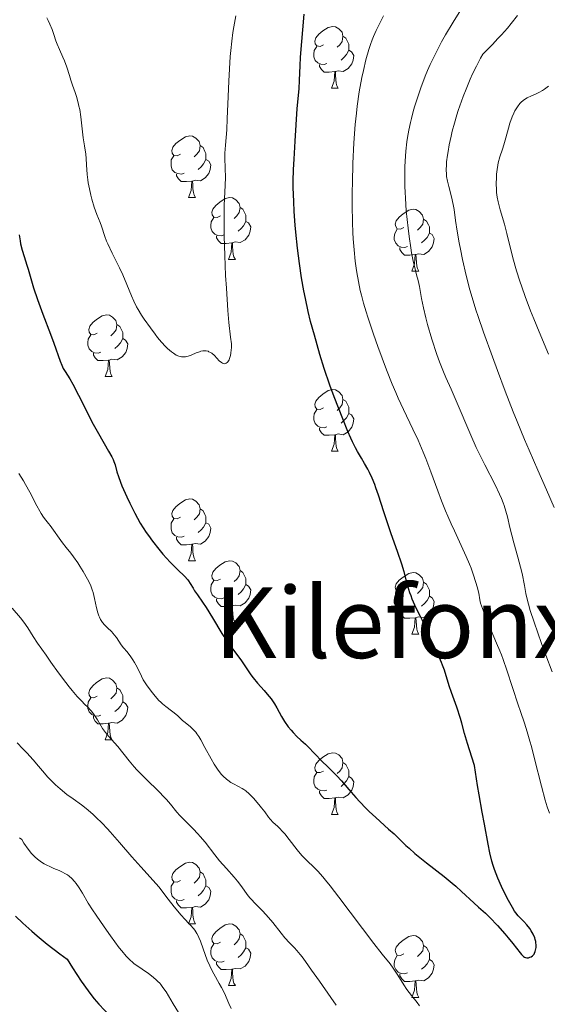
# Model space of a CAD drawing. Units: metres. Extents: x 660703 to 665227, y 4748424 to 4751499.
# Drawn here: x 661699 to 661784, y 4748998 to 4749158 of the extents above; entities that cross this region are included whole.
import ezdxf
from ezdxf.enums import TextEntityAlignment as Align

# ---------------------------------------------------------------- set-up
doc = ezdxf.new("R2010")
doc.units = ezdxf.units.M
doc.header["$MEASUREMENT"] = 0
for name, color, linetype, lineweight in [('Carátula', 7, 'Continuous', 0), ('Elementos auxiliares', 7, 'Continuous', 0), ('Entidades rústicas y varios', 7, 'Continuous', 0), ('Relieve y altimetría', 7, 'Continuous', 0), ('Textos de rotulación', 7, 'Continuous', 0)]:
    doc.layers.add(name, color=color, linetype=linetype, lineweight=lineweight)
doc.styles.add('Style-times', font='times.shx', dxfattribs={"bigfont": 'timesbig.shx'})

msp = doc.modelspace()

# ---------------------------------------------------------------- linework, layer by layer
at = {"layer": 'Carátula', "color": 7, "linetype": 'Continuous', "lineweight": 0}
msp.add_3dface([(660773.31, 4748424.2), (665227.06, 4748530.08), (665156.47, 4751499.25), (660702.73, 4751393.37)], dxfattribs=at)
at = {"layer": 'Elementos auxiliares', "color": 250, "linetype": 'Continuous', "lineweight": 0}
msp.add_3dface([(661646.82, 4748838.84), (665049.91, 4748919.74), (664994.21, 4751233.06), (661592.31, 4751152.16)], dxfattribs=at)
at = {"layer": 'Entidades rústicas y varios', "color": 92, "linetype": 'Continuous', "lineweight": 0, "flags": 128}
for points in [[(661747.84, 4749153.91), (661747.31, 4749153.64), (661746.78, 4749153.7), (661746.52, 4749154.07), (661746.46, 4749154.49), (661746.62, 4749155.01), (661747.1, 4749155.61), (661747.74, 4749156.14), (661748.64, 4749156.72), (661749.38, 4749156.88), (661749.81, 4749156.83), (661750.34, 4749156.51), (661750.87, 4749155.93), (661751.03, 4749155.29), (661750.92, 4749154.44), (661750.49, 4749153.91), (661750.07, 4749153.48)], [(661751.03, 4749155.29), (661751.5, 4749154.97), (661751.82, 4749154.33), (661751.98, 4749154.01), (661751.98, 4749153.43), (661751.98, 4749153.01), (661751.61, 4749152.32), (661751.19, 4749151.84), (661750.71, 4749151.42)], [(661748.43, 4749150.83), (661748, 4749150.67), (661747.42, 4749150.73), (661746.94, 4749150.94), (661746.52, 4749151.36), (661746.3, 4749151.95), (661746.3, 4749152.37), (661746.36, 4749152.95), (661746.78, 4749153.64)], [(661751.98, 4749153.01), (661752.43, 4749152.76), (661752.78, 4749152.14), (661752.67, 4749151.42), (661752.46, 4749150.78), (661751.87, 4749150.04), (661751.08, 4749149.56), (661750.23, 4749149.66), (661749.8, 4749149.53)], [(661749.69, 4749149.53), (661748.8, 4749149.45), (661747.95, 4749149.45), (661747.53, 4749149.88), (661747.21, 4749150.35), (661747.21, 4749150.67)], [(661749.14, 4749146.85), (661749.58, 4749148.01), (661749.69, 4749149.53), (661749.8, 4749149.53), (661749.83, 4749148.95), (661749.87, 4749148.26), (661749.94, 4749147.65), (661750.05, 4749147.25), (661750.27, 4749146.85)], [(661749.14, 4749146.85), (661750.27, 4749146.85)], [(661724.66, 4749136.14), (661724.12, 4749135.87), (661723.6, 4749135.93), (661723.33, 4749136.3), (661723.28, 4749136.72), (661723.44, 4749137.24), (661723.92, 4749137.84), (661724.55, 4749138.37), (661725.45, 4749138.95), (661726.2, 4749139.11), (661726.62, 4749139.06), (661727.15, 4749138.74), (661727.68, 4749138.16), (661727.84, 4749137.52), (661727.73, 4749136.67), (661727.3, 4749136.14), (661726.88, 4749135.71)], [(661727.84, 4749137.52), (661728.32, 4749137.2), (661728.63, 4749136.56), (661728.79, 4749136.24), (661728.79, 4749135.66), (661728.79, 4749135.24), (661728.42, 4749134.55), (661728, 4749134.07), (661727.52, 4749133.65)], [(661725.24, 4749133.06), (661724.82, 4749132.9), (661724.23, 4749132.96), (661723.76, 4749133.17), (661723.33, 4749133.59), (661723.12, 4749134.18), (661723.12, 4749134.6), (661723.17, 4749135.18), (661723.6, 4749135.87)], [(661728.79, 4749135.24), (661729.24, 4749134.99), (661729.59, 4749134.37), (661729.48, 4749133.65), (661729.27, 4749133.01), (661728.68, 4749132.27), (661727.89, 4749131.79), (661727.04, 4749131.89), (661726.61, 4749131.76)], [(661726.5, 4749131.76), (661725.61, 4749131.68), (661724.76, 4749131.68), (661724.34, 4749132.11), (661724.02, 4749132.58), (661724.02, 4749132.9)], [(661725.96, 4749129.08), (661726.39, 4749130.24), (661726.5, 4749131.76), (661726.61, 4749131.76), (661726.64, 4749131.18), (661726.68, 4749130.49), (661726.75, 4749129.88), (661726.86, 4749129.48), (661727.08, 4749129.08)], [(661725.96, 4749129.08), (661727.08, 4749129.08)], [(661731.13, 4749126.1), (661730.6, 4749125.84), (661730.07, 4749125.89), (661729.8, 4749126.26), (661729.75, 4749126.69), (661729.91, 4749127.21), (661730.39, 4749127.8), (661731.02, 4749128.33), (661731.92, 4749128.92), (661732.67, 4749129.08), (661733.1, 4749129.02), (661733.62, 4749128.71), (661734.16, 4749128.12), (661734.32, 4749127.48), (661734.2, 4749126.63), (661733.78, 4749126.1), (661733.36, 4749125.68)], [(661734.32, 4749127.48), (661734.79, 4749127.17), (661735.1, 4749126.53), (661735.26, 4749126.21), (661735.26, 4749125.63), (661735.26, 4749125.2), (661734.9, 4749124.51), (661734.48, 4749124.03), (661734, 4749123.61)], [(661760.9, 4749124.2), (661760.37, 4749123.93), (661759.84, 4749123.99), (661759.58, 4749124.36), (661759.52, 4749124.78), (661759.68, 4749125.3), (661760.16, 4749125.9), (661760.8, 4749126.43), (661761.7, 4749127.01), (661762.44, 4749127.17), (661762.87, 4749127.12), (661763.4, 4749126.8), (661763.93, 4749126.22), (661764.09, 4749125.58), (661763.98, 4749124.73), (661763.55, 4749124.2), (661763.13, 4749123.77)], [(661731.72, 4749123.02), (661731.29, 4749122.86), (661730.7, 4749122.92), (661730.23, 4749123.13), (661729.8, 4749123.56), (661729.59, 4749124.14), (661729.59, 4749124.56), (661729.64, 4749125.15), (661730.07, 4749125.84)], [(661764.09, 4749125.58), (661764.56, 4749125.26), (661764.88, 4749124.62), (661765.04, 4749124.3), (661765.04, 4749123.72), (661765.04, 4749123.3), (661764.67, 4749122.61), (661764.25, 4749122.13), (661763.77, 4749121.71)], [(661735.26, 4749125.2), (661735.72, 4749124.95), (661736.06, 4749124.34), (661735.96, 4749123.61), (661735.74, 4749122.97), (661735.16, 4749122.23), (661734.36, 4749121.75), (661733.52, 4749121.86), (661733.08, 4749121.73)], [(661761.49, 4749121.12), (661761.06, 4749120.96), (661760.48, 4749121.02), (661760, 4749121.23), (661759.58, 4749121.65), (661759.36, 4749122.24), (661759.36, 4749122.66), (661759.42, 4749123.24), (661759.84, 4749123.93)], [(661732.98, 4749121.73), (661732.08, 4749121.64), (661731.24, 4749121.64), (661730.82, 4749122.07), (661730.5, 4749122.55), (661730.5, 4749122.86)], [(661765.04, 4749123.3), (661765.49, 4749123.05), (661765.84, 4749122.43), (661765.73, 4749121.71), (661765.52, 4749121.07), (661764.93, 4749120.33), (661764.14, 4749119.85), (661763.29, 4749119.95), (661762.86, 4749119.82)], [(661732.43, 4749119.04), (661732.86, 4749120.2), (661732.98, 4749121.73), (661733.08, 4749121.73), (661733.12, 4749121.14), (661733.16, 4749120.46), (661733.22, 4749119.84), (661733.34, 4749119.44), (661733.56, 4749119.04)], [(661762.75, 4749119.82), (661761.86, 4749119.74), (661761.01, 4749119.74), (661760.59, 4749120.17), (661760.27, 4749120.64), (661760.27, 4749120.96)], [(661762.2, 4749117.14), (661762.64, 4749118.3), (661762.75, 4749119.82), (661762.86, 4749119.82), (661762.89, 4749119.24), (661762.93, 4749118.55), (661763, 4749117.94), (661763.11, 4749117.54), (661763.33, 4749117.14)], [(661732.43, 4749119.04), (661733.56, 4749119.04)], [(661762.2, 4749117.14), (661763.33, 4749117.14)], [(661711.15, 4749107.06), (661710.62, 4749106.79), (661710.09, 4749106.84), (661709.83, 4749107.22), (661709.77, 4749107.64), (661709.93, 4749108.16), (661710.41, 4749108.76), (661711.05, 4749109.28), (661711.95, 4749109.87), (661712.69, 4749110.03), (661713.12, 4749109.98), (661713.65, 4749109.66), (661714.18, 4749109.08), (661714.34, 4749108.44), (661714.23, 4749107.58), (661713.8, 4749107.06), (661713.38, 4749106.63)], [(661714.34, 4749108.44), (661714.81, 4749108.12), (661715.13, 4749107.48), (661715.29, 4749107.16), (661715.29, 4749106.58), (661715.29, 4749106.16), (661714.92, 4749105.46), (661714.5, 4749104.98), (661714.02, 4749104.56)], [(661711.74, 4749103.98), (661711.31, 4749103.82), (661710.73, 4749103.88), (661710.25, 4749104.08), (661709.83, 4749104.51), (661709.61, 4749105.1), (661709.61, 4749105.52), (661709.67, 4749106.1), (661710.09, 4749106.79)], [(661715.29, 4749106.16), (661715.74, 4749105.9), (661716.09, 4749105.29), (661715.98, 4749104.56), (661715.77, 4749103.92), (661715.18, 4749103.18), (661714.39, 4749102.7), (661713.54, 4749102.81), (661713.11, 4749102.68)], [(661713, 4749102.68), (661712.11, 4749102.6), (661711.26, 4749102.6), (661710.84, 4749103.02), (661710.52, 4749103.5), (661710.52, 4749103.82)], [(661712.45, 4749100), (661712.89, 4749101.16), (661713, 4749102.68), (661713.11, 4749102.68), (661713.14, 4749102.1), (661713.18, 4749101.41), (661713.25, 4749100.8), (661713.36, 4749100.4), (661713.58, 4749100)], [(661712.45, 4749100), (661713.58, 4749100)], [(661747.84, 4749094.92), (661747.31, 4749094.65), (661746.78, 4749094.7), (661746.52, 4749095.08), (661746.46, 4749095.5), (661746.62, 4749096.02), (661747.1, 4749096.62), (661747.74, 4749097.14), (661748.64, 4749097.73), (661749.38, 4749097.89), (661749.81, 4749097.84), (661750.34, 4749097.52), (661750.87, 4749096.94), (661751.03, 4749096.3), (661750.92, 4749095.44), (661750.49, 4749094.92), (661750.07, 4749094.49)], [(661751.03, 4749096.3), (661751.5, 4749095.98), (661751.82, 4749095.34), (661751.98, 4749095.02), (661751.98, 4749094.44), (661751.98, 4749094.02), (661751.61, 4749093.32), (661751.19, 4749092.84), (661750.71, 4749092.42)], [(661748.43, 4749091.84), (661748, 4749091.68), (661747.42, 4749091.74), (661746.94, 4749091.94), (661746.52, 4749092.37), (661746.3, 4749092.96), (661746.3, 4749093.38), (661746.36, 4749093.96), (661746.78, 4749094.65)], [(661751.98, 4749094.02), (661752.43, 4749093.76), (661752.78, 4749093.15), (661752.67, 4749092.42), (661752.46, 4749091.78), (661751.87, 4749091.04), (661751.08, 4749090.56), (661750.23, 4749090.67), (661749.8, 4749090.54)], [(661749.69, 4749090.54), (661748.8, 4749090.46), (661747.95, 4749090.46), (661747.53, 4749090.88), (661747.21, 4749091.36), (661747.21, 4749091.68)], [(661749.14, 4749087.86), (661749.58, 4749089.02), (661749.69, 4749090.54), (661749.8, 4749090.54), (661749.83, 4749089.96), (661749.87, 4749089.27), (661749.94, 4749088.66), (661750.05, 4749088.26), (661750.27, 4749087.86)], [(661749.14, 4749087.86), (661750.27, 4749087.86)], [(661724.66, 4749077.15), (661724.12, 4749076.88), (661723.6, 4749076.94), (661723.33, 4749077.31), (661723.28, 4749077.73), (661723.44, 4749078.25), (661723.92, 4749078.85), (661724.55, 4749079.38), (661725.45, 4749079.96), (661726.2, 4749080.12), (661726.62, 4749080.07), (661727.15, 4749079.75), (661727.68, 4749079.17), (661727.84, 4749078.53), (661727.73, 4749077.68), (661727.3, 4749077.15), (661726.88, 4749076.72)], [(661727.84, 4749078.53), (661728.32, 4749078.21), (661728.63, 4749077.57), (661728.79, 4749077.25), (661728.79, 4749076.67), (661728.79, 4749076.25), (661728.42, 4749075.56), (661728, 4749075.08), (661727.52, 4749074.66)], [(661725.24, 4749074.07), (661724.82, 4749073.91), (661724.23, 4749073.97), (661723.76, 4749074.18), (661723.33, 4749074.6), (661723.12, 4749075.19), (661723.12, 4749075.61), (661723.17, 4749076.19), (661723.6, 4749076.88)], [(661728.79, 4749076.25), (661729.24, 4749076), (661729.59, 4749075.38), (661729.48, 4749074.66), (661729.27, 4749074.02), (661728.68, 4749073.28), (661727.89, 4749072.8), (661727.04, 4749072.9), (661726.61, 4749072.77)], [(661726.5, 4749072.77), (661725.61, 4749072.69), (661724.76, 4749072.69), (661724.34, 4749073.12), (661724.02, 4749073.59), (661724.02, 4749073.91)], [(661725.96, 4749070.09), (661726.39, 4749071.25), (661726.5, 4749072.77), (661726.61, 4749072.77), (661726.64, 4749072.19), (661726.68, 4749071.5), (661726.75, 4749070.89), (661726.86, 4749070.49), (661727.08, 4749070.09)], [(661725.96, 4749070.09), (661727.08, 4749070.09)], [(661731.13, 4749067.11), (661730.6, 4749066.85), (661730.07, 4749066.9), (661729.8, 4749067.27), (661729.75, 4749067.7), (661729.91, 4749068.22), (661730.39, 4749068.81), (661731.02, 4749069.34), (661731.92, 4749069.93), (661732.67, 4749070.09), (661733.1, 4749070.03), (661733.62, 4749069.72), (661734.16, 4749069.13), (661734.32, 4749068.49), (661734.2, 4749067.64), (661733.78, 4749067.11), (661733.36, 4749066.69)], [(661734.32, 4749068.49), (661734.79, 4749068.18), (661735.1, 4749067.54), (661735.26, 4749067.22), (661735.26, 4749066.64), (661735.26, 4749066.21), (661734.9, 4749065.52), (661734.48, 4749065.04), (661734, 4749064.62)], [(661760.9, 4749065.21), (661760.37, 4749064.94), (661759.84, 4749065), (661759.58, 4749065.37), (661759.52, 4749065.79), (661759.68, 4749066.31), (661760.16, 4749066.91), (661760.8, 4749067.44), (661761.7, 4749068.02), (661762.44, 4749068.18), (661762.87, 4749068.13), (661763.4, 4749067.81), (661763.93, 4749067.23), (661764.09, 4749066.59), (661763.98, 4749065.74), (661763.55, 4749065.21), (661763.13, 4749064.78)], [(661731.72, 4749064.03), (661731.29, 4749063.87), (661730.7, 4749063.93), (661730.23, 4749064.14), (661729.8, 4749064.57), (661729.59, 4749065.15), (661729.59, 4749065.57), (661729.64, 4749066.16), (661730.07, 4749066.85)], [(661764.09, 4749066.59), (661764.56, 4749066.27), (661764.88, 4749065.63), (661765.04, 4749065.31), (661765.04, 4749064.73), (661765.04, 4749064.31), (661764.67, 4749063.62), (661764.25, 4749063.14), (661763.77, 4749062.72)], [(661735.26, 4749066.21), (661735.72, 4749065.96), (661736.06, 4749065.35), (661735.96, 4749064.62), (661735.74, 4749063.98), (661735.16, 4749063.24), (661734.36, 4749062.76), (661733.52, 4749062.87), (661733.08, 4749062.74)], [(661761.49, 4749062.13), (661761.06, 4749061.97), (661760.48, 4749062.03), (661760, 4749062.24), (661759.58, 4749062.66), (661759.36, 4749063.25), (661759.36, 4749063.67), (661759.42, 4749064.25), (661759.84, 4749064.94)], [(661732.98, 4749062.74), (661732.08, 4749062.65), (661731.24, 4749062.65), (661730.82, 4749063.08), (661730.5, 4749063.56), (661730.5, 4749063.87)], [(661765.04, 4749064.31), (661765.49, 4749064.06), (661765.84, 4749063.44), (661765.73, 4749062.72), (661765.52, 4749062.08), (661764.93, 4749061.34), (661764.14, 4749060.86), (661763.29, 4749060.96), (661762.86, 4749060.83)], [(661732.43, 4749060.05), (661732.86, 4749061.21), (661732.98, 4749062.74), (661733.08, 4749062.74), (661733.12, 4749062.15), (661733.16, 4749061.47), (661733.22, 4749060.85), (661733.34, 4749060.45), (661733.56, 4749060.05)], [(661762.75, 4749060.83), (661761.86, 4749060.75), (661761.01, 4749060.75), (661760.59, 4749061.18), (661760.27, 4749061.65), (661760.27, 4749061.97)], [(661732.43, 4749060.05), (661733.56, 4749060.05)], [(661762.2, 4749058.15), (661762.64, 4749059.31), (661762.75, 4749060.83), (661762.86, 4749060.83), (661762.89, 4749060.25), (661762.93, 4749059.56), (661763, 4749058.95), (661763.11, 4749058.55), (661763.33, 4749058.15)], [(661762.2, 4749058.15), (661763.33, 4749058.15)], [(661711.15, 4749048.06), (661710.62, 4749047.8), (661710.09, 4749047.85), (661709.83, 4749048.22), (661709.77, 4749048.65), (661709.93, 4749049.17), (661710.41, 4749049.76), (661711.05, 4749050.29), (661711.95, 4749050.88), (661712.69, 4749051.04), (661713.12, 4749050.98), (661713.65, 4749050.67), (661714.18, 4749050.08), (661714.34, 4749049.44), (661714.23, 4749048.59), (661713.8, 4749048.06), (661713.38, 4749047.64)], [(661714.34, 4749049.44), (661714.81, 4749049.13), (661715.13, 4749048.49), (661715.29, 4749048.17), (661715.29, 4749047.59), (661715.29, 4749047.16), (661714.92, 4749046.47), (661714.5, 4749045.99), (661714.02, 4749045.57)], [(661711.74, 4749044.98), (661711.31, 4749044.82), (661710.73, 4749044.88), (661710.25, 4749045.09), (661709.83, 4749045.52), (661709.61, 4749046.1), (661709.61, 4749046.52), (661709.67, 4749047.11), (661710.09, 4749047.8)], [(661715.29, 4749047.16), (661715.74, 4749046.91), (661716.09, 4749046.3), (661715.98, 4749045.57), (661715.77, 4749044.93), (661715.18, 4749044.19), (661714.39, 4749043.71), (661713.54, 4749043.82), (661713.11, 4749043.69)], [(661713, 4749043.69), (661712.11, 4749043.6), (661711.26, 4749043.6), (661710.84, 4749044.03), (661710.52, 4749044.51), (661710.52, 4749044.82)], [(661712.45, 4749041), (661712.89, 4749042.16), (661713, 4749043.69), (661713.11, 4749043.69), (661713.14, 4749043.1), (661713.18, 4749042.42), (661713.25, 4749041.8), (661713.36, 4749041.4), (661713.58, 4749041)], [(661712.45, 4749041), (661713.58, 4749041)], [(661747.84, 4749035.92), (661747.31, 4749035.66), (661746.78, 4749035.71), (661746.52, 4749036.08), (661746.46, 4749036.51), (661746.62, 4749037.03), (661747.1, 4749037.62), (661747.74, 4749038.15), (661748.64, 4749038.74), (661749.38, 4749038.9), (661749.81, 4749038.84), (661750.34, 4749038.53), (661750.87, 4749037.94), (661751.03, 4749037.3), (661750.92, 4749036.45), (661750.49, 4749035.92), (661750.07, 4749035.5)], [(661751.03, 4749037.3), (661751.5, 4749036.99), (661751.82, 4749036.35), (661751.98, 4749036.03), (661751.98, 4749035.45), (661751.98, 4749035.02), (661751.61, 4749034.33), (661751.19, 4749033.85), (661750.71, 4749033.43)], [(661748.43, 4749032.84), (661748, 4749032.68), (661747.42, 4749032.74), (661746.94, 4749032.95), (661746.52, 4749033.38), (661746.3, 4749033.96), (661746.3, 4749034.38), (661746.36, 4749034.97), (661746.78, 4749035.66)], [(661751.98, 4749035.02), (661752.43, 4749034.77), (661752.78, 4749034.16), (661752.67, 4749033.43), (661752.46, 4749032.79), (661751.87, 4749032.05), (661751.08, 4749031.57), (661750.23, 4749031.68), (661749.8, 4749031.55)], [(661749.69, 4749031.55), (661748.8, 4749031.46), (661747.95, 4749031.46), (661747.53, 4749031.89), (661747.21, 4749032.37), (661747.21, 4749032.68)], [(661749.14, 4749028.86), (661749.58, 4749030.02), (661749.69, 4749031.55), (661749.8, 4749031.55), (661749.83, 4749030.96), (661749.87, 4749030.28), (661749.94, 4749029.66), (661750.05, 4749029.26), (661750.27, 4749028.86)], [(661749.14, 4749028.86), (661750.27, 4749028.86)], [(661724.66, 4749018.15), (661724.12, 4749017.89), (661723.6, 4749017.94), (661723.33, 4749018.31), (661723.28, 4749018.74), (661723.44, 4749019.26), (661723.92, 4749019.85), (661724.55, 4749020.38), (661725.45, 4749020.97), (661726.2, 4749021.13), (661726.62, 4749021.07), (661727.15, 4749020.76), (661727.68, 4749020.17), (661727.84, 4749019.53), (661727.73, 4749018.68), (661727.3, 4749018.15), (661726.88, 4749017.73)], [(661727.84, 4749019.53), (661728.32, 4749019.22), (661728.63, 4749018.58), (661728.79, 4749018.26), (661728.79, 4749017.68), (661728.79, 4749017.25), (661728.42, 4749016.56), (661728, 4749016.08), (661727.52, 4749015.66)], [(661725.24, 4749015.07), (661724.82, 4749014.91), (661724.23, 4749014.97), (661723.76, 4749015.18), (661723.33, 4749015.61), (661723.12, 4749016.19), (661723.12, 4749016.61), (661723.17, 4749017.2), (661723.6, 4749017.89)], [(661728.79, 4749017.25), (661729.24, 4749017), (661729.59, 4749016.39), (661729.48, 4749015.66), (661729.27, 4749015.02), (661728.68, 4749014.28), (661727.89, 4749013.8), (661727.04, 4749013.91), (661726.61, 4749013.78)], [(661726.5, 4749013.78), (661725.61, 4749013.69), (661724.76, 4749013.69), (661724.34, 4749014.12), (661724.02, 4749014.6), (661724.02, 4749014.91)], [(661725.96, 4749011.09), (661726.39, 4749012.25), (661726.5, 4749013.78), (661726.61, 4749013.78), (661726.64, 4749013.19), (661726.68, 4749012.51), (661726.75, 4749011.89), (661726.86, 4749011.49), (661727.08, 4749011.09)], [(661725.96, 4749011.09), (661727.08, 4749011.09)], [(661731.13, 4749008.12), (661730.6, 4749007.85), (661730.07, 4749007.91), (661729.8, 4749008.28), (661729.75, 4749008.7), (661729.91, 4749009.22), (661730.39, 4749009.82), (661731.02, 4749010.35), (661731.92, 4749010.93), (661732.67, 4749011.09), (661733.1, 4749011.04), (661733.62, 4749010.72), (661734.16, 4749010.14), (661734.32, 4749009.5), (661734.2, 4749008.65), (661733.78, 4749008.12), (661733.36, 4749007.69)], [(661734.32, 4749009.5), (661734.79, 4749009.18), (661735.1, 4749008.54), (661735.26, 4749008.22), (661735.26, 4749007.64), (661735.26, 4749007.22), (661734.9, 4749006.53), (661734.48, 4749006.05), (661734, 4749005.63)], [(661760.9, 4749006.21), (661760.37, 4749005.95), (661759.84, 4749006), (661759.58, 4749006.37), (661759.52, 4749006.8), (661759.68, 4749007.32), (661760.16, 4749007.91), (661760.8, 4749008.44), (661761.7, 4749009.03), (661762.44, 4749009.19), (661762.87, 4749009.13), (661763.4, 4749008.82), (661763.93, 4749008.23), (661764.09, 4749007.59), (661763.98, 4749006.74), (661763.55, 4749006.21), (661763.13, 4749005.79)], [(661731.72, 4749005.04), (661731.29, 4749004.88), (661730.7, 4749004.94), (661730.23, 4749005.15), (661729.8, 4749005.57), (661729.59, 4749006.16), (661729.59, 4749006.58), (661729.64, 4749007.16), (661730.07, 4749007.85)], [(661735.26, 4749007.22), (661735.72, 4749006.97), (661736.06, 4749006.35), (661735.96, 4749005.63), (661735.74, 4749004.99), (661735.16, 4749004.25), (661734.36, 4749003.77), (661733.52, 4749003.87), (661733.08, 4749003.74)], [(661764.09, 4749007.59), (661764.56, 4749007.28), (661764.88, 4749006.64), (661765.04, 4749006.32), (661765.04, 4749005.74), (661765.04, 4749005.31), (661764.67, 4749004.62), (661764.25, 4749004.14), (661763.77, 4749003.72)], [(661761.49, 4749003.13), (661761.06, 4749002.97), (661760.48, 4749003.03), (661760, 4749003.24), (661759.58, 4749003.67), (661759.36, 4749004.25), (661759.36, 4749004.67), (661759.42, 4749005.26), (661759.84, 4749005.95)], [(661732.98, 4749003.74), (661732.08, 4749003.66), (661731.24, 4749003.66), (661730.82, 4749004.09), (661730.5, 4749004.56), (661730.5, 4749004.88)], [(661765.04, 4749005.31), (661765.49, 4749005.06), (661765.84, 4749004.45), (661765.73, 4749003.72), (661765.52, 4749003.08), (661764.93, 4749002.34), (661764.14, 4749001.86), (661763.29, 4749001.97), (661762.86, 4749001.84)], [(661732.43, 4749001.06), (661732.86, 4749002.22), (661732.98, 4749003.74), (661733.08, 4749003.74), (661733.12, 4749003.16), (661733.16, 4749002.47), (661733.22, 4749001.86), (661733.34, 4749001.46), (661733.56, 4749001.06)], [(661762.75, 4749001.84), (661761.86, 4749001.75), (661761.01, 4749001.75), (661760.59, 4749002.18), (661760.27, 4749002.66), (661760.27, 4749002.97)], [(661732.43, 4749001.06), (661733.56, 4749001.06)], [(661762.2, 4748999.15), (661762.64, 4749000.31), (661762.75, 4749001.84), (661762.86, 4749001.84), (661762.89, 4749001.25), (661762.93, 4749000.57), (661763, 4748999.95), (661763.11, 4748999.55), (661763.33, 4748999.15)], [(661762.2, 4748999.15), (661763.33, 4748999.15)]]:
    msp.add_lwpolyline(points, dxfattribs=at)
at = {"layer": 'Relieve y altimetría', "color": 36, "linetype": 'Continuous', "lineweight": 0, "flags": 128}
for points, elevation in [([(661781.12, 4749063.01), (661780.96, 4749063.62), (661780.7, 4749064.75), (661780.46, 4749066.08), (661780.1, 4749068), (661779.86, 4749069.03), (661779.42, 4749070.66), (661778.74, 4749073), (661778.42, 4749074.22), (661778.12, 4749075.49), (661777.7, 4749077.22), (661777.45, 4749078.12), (661777.17, 4749079.03), (661777.01, 4749079.5), (661776.74, 4749080.2), (661776.43, 4749080.92), (661775.72, 4749082.4), (661774.04, 4749085.66), (661773.12, 4749087.5), (661772.66, 4749088.47), (661771.76, 4749090.49), (661769.4, 4749096.06), (661768.58, 4749097.94), (661767.72, 4749099.84), (661767.33, 4749100.78), (661766.7, 4749102.41), (661766.28, 4749103.6), (661765.46, 4749106.07), (661764.76, 4749108.43), (661764.47, 4749109.55), (661764.09, 4749111.16), (661763.79, 4749112.69), (661763.43, 4749114.63), (661763.22, 4749115.58), (661762.98, 4749116.54), (661762.63, 4749117.93), (661762.44, 4749118.73), (661762.15, 4749120.12), (661762.02, 4749120.92), (661761.75, 4749122.75), (661761.58, 4749124.09), (661761.3, 4749126.9), (661761.15, 4749128.97), (661761.1, 4749129.95), (661761.07, 4749130.88), (661761.05, 4749132.57), (661761.08, 4749134.07), (661761.13, 4749134.98), (661761.25, 4749136.64), (661761.41, 4749138.13), (661761.51, 4749138.86), (661761.7, 4749140), (661761.97, 4749141.25), (661762.13, 4749141.94), (661762.49, 4749143.27), (661762.69, 4749143.99), (661763.04, 4749145.13), (661763.65, 4749146.92), (661764.36, 4749148.79), (661764.75, 4749149.73), (661765.17, 4749150.68), (661766.08, 4749152.54), (661767.03, 4749154.35), (661767.66, 4749155.49), (661768.9, 4749157.59), (661770.14, 4749159.58)], 1140), ([(661702.96, 4749158.25), (661703.17, 4749157.86), (661703.45, 4749157.27), (661703.82, 4749156.4), (661704.1, 4749155.59), (661704.43, 4749154.55), (661704.63, 4749154.01), (661705.01, 4749153.14), (661705.59, 4749151.9), (661705.86, 4749151.26), (661706.2, 4749150.28), (661706.63, 4749148.89), (661706.88, 4749148.13), (661707.16, 4749147.33), (661707.58, 4749146.15), (661707.78, 4749145.52), (661708.06, 4749144.49), (661708.19, 4749143.95), (661708.3, 4749143.38)], 1155), ([(661708.3, 4749143.38), (661708.48, 4749142.19), (661708.88, 4749138.8), (661709.06, 4749137.5), (661709.28, 4749136.1), (661709.36, 4749135.44), (661709.42, 4749134.41), (661709.51, 4749132.85), (661709.61, 4749131.96), (661709.69, 4749131.49), (661709.87, 4749130.49), (661710.11, 4749129.47), (661710.28, 4749128.8), (661710.66, 4749127.54), (661711.1, 4749126.32), (661711.63, 4749125), (661711.84, 4749124.43), (661712.39, 4749122.74), (661712.67, 4749122), (661712.86, 4749121.58), (661713.59, 4749120.04), (661714.74, 4749117.68), (661715.28, 4749116.53), (661715.94, 4749114.97), (661716.69, 4749113.12), (661717.08, 4749112.24), (661717.53, 4749111.35), (661717.78, 4749110.9), (661718.35, 4749109.96), (661718.78, 4749109.31), (661719.77, 4749107.9), (661720.54, 4749106.87), (661720.95, 4749106.36), (661721.58, 4749105.6), (661722.23, 4749104.9), (661722.55, 4749104.58), (661723.19, 4749104.01), (661723.5, 4749103.78), (661723.96, 4749103.5), (661724.39, 4749103.32), (661724.67, 4749103.25), (661724.85, 4749103.22), (661725.19, 4749103.2), (661725.45, 4749103.22), (661725.93, 4749103.31), (661726.38, 4749103.47), (661727.21, 4749103.84), (661727.72, 4749104.03), (661727.96, 4749104.1), (661728.31, 4749104.16), (661728.65, 4749104.18), (661728.81, 4749104.17), (661729.13, 4749104.1), (661729.28, 4749104.04), (661729.51, 4749103.93), (661729.73, 4749103.78), (661730.17, 4749103.41), (661730.96, 4749102.58), (661731.32, 4749102.27), (661731.49, 4749102.17), (661731.6, 4749102.13), (661731.81, 4749102.09), (661731.91, 4749102.1), (661732.09, 4749102.15), (661732.26, 4749102.28), (661732.36, 4749102.39), (661732.55, 4749102.7), (661732.63, 4749102.91), (661732.78, 4749103.42), (661732.85, 4749103.8), (661732.9, 4749104.35), (661732.92, 4749104.64), (661732.91, 4749105.3), (661732.8, 4749106.38), (661732.52, 4749108.76), (661732.34, 4749110.73), (661732.1, 4749114.35), (661731.99, 4749116.44), (661731.85, 4749119.69), (661731.75, 4749122.83), (661731.73, 4749124.26), (661731.72, 4749125.56), (661731.76, 4749127.8), (661731.89, 4749131.1), (661731.94, 4749132.32), (661731.93, 4749133.83), (661731.87, 4749135.49), (661731.87, 4749136.28), (661731.96, 4749137.57), (661732.16, 4749140.06), (661732.26, 4749141.91), (661732.35, 4749144.26), (661732.49, 4749147.98), (661732.6, 4749149.97), (661732.74, 4749151.98), (661732.83, 4749152.98), (661732.98, 4749154.46), (661733.17, 4749155.89), (661733.31, 4749156.81), (661733.62, 4749158.59)], 1155), ([(661769.11, 4749074.93), (661768.58, 4749076.07), (661768.03, 4749077.34), (661767.68, 4749078.18), (661767.03, 4749079.83), (661766.42, 4749081.44), (661765.3, 4749084.52), (661764.48, 4749086.68), (661764.06, 4749087.71), (661763.22, 4749089.66), (661762.38, 4749091.47), (661760.84, 4749094.66), (661759.98, 4749096.5), (661759.59, 4749097.39), (661759, 4749098.76), (661758.08, 4749101.09), (661756.67, 4749104.89), (661755.97, 4749106.89), (661755.04, 4749109.67), (661754.78, 4749110.49), (661754.35, 4749111.94), (661754.02, 4749113.22), (661753.84, 4749113.99), (661753.54, 4749115.45), (661753.29, 4749116.88), (661753.18, 4749117.61), (661753.03, 4749118.74), (661752.83, 4749120.58), (661752.68, 4749122.39), (661752.63, 4749123.39), (661752.56, 4749125.03), (661752.51, 4749127.86), (661752.52, 4749130), (661752.55, 4749131.52), (661752.64, 4749134.62), (661752.8, 4749137.97), (661753.02, 4749140.94), (661753.2, 4749142.76), (661753.34, 4749143.93), (661753.68, 4749146.24), (661754.09, 4749148.57), (661754.34, 4749149.74), (661754.75, 4749151.47), (661755.24, 4749153.14), (661755.5, 4749153.94), (661755.79, 4749154.72), (661755.99, 4749155.22), (661756.42, 4749156.2), (661757.12, 4749157.63), (661757.62, 4749158.57)], 1145), ([(661785.27, 4749078.72), (661784.06, 4749081.62), (661782.66, 4749084.82), (661781.26, 4749088.03), (661780.5, 4749089.8), (661779.29, 4749092.71), (661778.66, 4749094.29), (661777.36, 4749097.61), (661776.08, 4749100.99), (661775.27, 4749103.19), (661773.82, 4749107.22), (661772.96, 4749109.74), (661772.59, 4749110.85), (661771.97, 4749112.86), (661771.61, 4749114.08), (661771.01, 4749116.39), (661770.42, 4749118.99), (661770.07, 4749120.67), (661769.87, 4749121.73), (661769.55, 4749123.63), (661769.3, 4749125.34), (661769.05, 4749127.12), (661768.9, 4749127.93), (661768.62, 4749129.17), (661768.19, 4749130.87), (661767.99, 4749131.72), (661767.85, 4749132.49), (661767.81, 4749132.9), (661767.77, 4749133.59), (661767.8, 4749134.4), (661767.83, 4749134.87), (661767.97, 4749135.95), (661768.07, 4749136.57), (661768.26, 4749137.62), (661768.58, 4749139.07), (661768.77, 4749139.86), (661769.1, 4749141.14), (661769.51, 4749142.52), (661769.73, 4749143.24), (661770.24, 4749144.73), (661770.53, 4749145.51), (661770.99, 4749146.7), (661771.69, 4749148.33), (661772.07, 4749149.17), (661772.69, 4749150.43), (661773.36, 4749151.72), (661773.72, 4749152.37), (661775.28, 4749153.94), (661776.18, 4749154.89), (661776.73, 4749155.49), (661777.7, 4749156.59), (661778.33, 4749157.34), (661779.36, 4749158.66)], 1135), ([(661784.36, 4749103.65), (661782.85, 4749107.25), (661781.99, 4749109.37), (661781.48, 4749110.67), (661780.61, 4749113.01), (661780.06, 4749114.55), (661779.74, 4749115.49), (661779.2, 4749117.17), (661778.6, 4749119.26), (661778.31, 4749120.42), (661777.85, 4749122.32), (661777.63, 4749123.22), (661777.22, 4749124.77), (661776.56, 4749127.06), (661776.32, 4749127.95), (661776.22, 4749128.36), (661776.07, 4749129.14), (661775.96, 4749129.88), (661775.92, 4749130.36), (661775.89, 4749131.33), (661775.92, 4749132.35), (661775.95, 4749132.86), (661776.03, 4749133.62), (661776.15, 4749134.36), (661776.22, 4749134.7), (661776.48, 4749135.67), (661776.9, 4749136.93), (661777.12, 4749137.62), (661777.44, 4749138.76), (661777.87, 4749140.36), (661778.11, 4749141.14), (661778.48, 4749142.18), (661778.75, 4749142.79), (661778.94, 4749143.16), (661779.32, 4749143.81), (661779.72, 4749144.34), (661779.94, 4749144.57), (661780.29, 4749144.87), (661780.48, 4749145.01), (661780.9, 4749145.26), (661781.64, 4749145.6), (661782.39, 4749145.94), (661782.79, 4749146.13), (661783.41, 4749146.49), (661783.72, 4749146.69), (661784.35, 4749147.16)], 1130), ([(661698.41, 4749084.25), (661699.17, 4749083.07), (661699.53, 4749082.46), (661700.21, 4749081.24), (661701.37, 4749079.01), (661701.85, 4749078.12), (661702.06, 4749077.76), (661702.44, 4749077.17), (661702.79, 4749076.69)], 1145), ([(661702.79, 4749076.69), (661703.26, 4749076.11), (661703.51, 4749075.78), (661705.54, 4749072.99), (661706.12, 4749072.25), (661706.87, 4749071.3), (661707.3, 4749070.72), (661707.98, 4749069.74), (661708.34, 4749069.19), (661708.87, 4749068.33), (661709.58, 4749067.09), (661709.77, 4749066.71), (661710.09, 4749066.01), (661710.35, 4749065.34), (661710.48, 4749064.9), (661710.72, 4749063.97), (661711.04, 4749062.42), (661711.25, 4749061.63), (661711.42, 4749061.13), (661711.52, 4749060.89), (661711.69, 4749060.55), (661711.88, 4749060.23), (661712.02, 4749060.04), (661712.32, 4749059.67), (661712.81, 4749059.17), (661713.44, 4749058.57), (661713.73, 4749058.28), (661713.92, 4749058.06), (661714.25, 4749057.63), (661715.03, 4749056.43), (661715.42, 4749055.93), (661715.99, 4749055.28), (661716.29, 4749054.9), (661716.5, 4749054.63), (661716.92, 4749054.01), (661717.21, 4749053.53), (661717.61, 4749052.79), (661718.31, 4749051.31), (661718.63, 4749050.72), (661718.84, 4749050.39), (661719.16, 4749049.91), (661719.92, 4749048.88), (661720.55, 4749048.11), (661721.17, 4749047.4), (661721.47, 4749047.1), (661721.76, 4749046.83), (661722.28, 4749046.38), (661723.2, 4749045.71), (661723.61, 4749045.39), (661724.21, 4749044.87), (661725.01, 4749044.13), (661725.41, 4749043.78), (661726.28, 4749043.12), (661726.77, 4749042.64), (661727.13, 4749042.21), (661727.32, 4749041.96), (661727.62, 4749041.51), (661727.94, 4749040.98), (661728.63, 4749039.74), (661729.63, 4749037.92), (661730.15, 4749037.04), (661730.67, 4749036.23), (661730.94, 4749035.86), (661731.33, 4749035.38), (661731.59, 4749035.1), (661732.1, 4749034.62), (661732.34, 4749034.42), (661732.82, 4749034.08), (661733.27, 4749033.82), (661734.05, 4749033.42), (661734.66, 4749033.1), (661734.92, 4749032.94), (661735.28, 4749032.68), (661735.83, 4749032.2), (661736.48, 4749031.53), (661737.39, 4749030.49), (661737.8, 4749029.97), (661738.32, 4749029.27), (661738.92, 4749028.45), (661739.22, 4749028.08), (661739.7, 4749027.58), (661740.39, 4749026.94), (661740.74, 4749026.62), (661741.23, 4749026.1), (661741.57, 4749025.72), (661742.29, 4749024.82), (661743.6, 4749023.12), (661744.36, 4749022.22), (661745.18, 4749021.37), (661746.33, 4749020.24), (661746.93, 4749019.64), (661747.75, 4749018.74), (661748.19, 4749018.22), (661748.95, 4749017.29), (661750.38, 4749015.44), (661756.05, 4749007.93), (661757.41, 4749006.19), (661758.67, 4749004.59), (661759.18, 4749003.88), (661759.92, 4749002.75), (661760.9, 4749001.19)], 1145), ([(661784.52, 4749029.09), (661784.18, 4749030.11), (661783.86, 4749031.19), (661783.24, 4749033.44), (661782.1, 4749037.93), (661781.6, 4749039.91), (661781.36, 4749040.77), (661780.91, 4749042.31), (661780.46, 4749043.71), (661779.83, 4749045.6), (661779.48, 4749046.65), (661777.64, 4749052.28), (661777.03, 4749054.03), (661776.75, 4749054.79), (661776.49, 4749055.46), (661775.96, 4749056.71), (661775.08, 4749058.74), (661774.5, 4749060.18), (661773.34, 4749063.2), (661773.25, 4749063.75), (661773.05, 4749064.82), (661772.79, 4749065.87), (661772.6, 4749066.56), (661772.17, 4749067.89), (661771.82, 4749068.87), (661771.57, 4749069.51), (661771.04, 4749070.76), (661770.22, 4749072.58), (661769.11, 4749074.93)], 1145), ([(661697.35, 4749062.37), (661698.68, 4749060.79), (661699.24, 4749060.09)], 1140), ([(661784.99, 4749052.04), (661783.95, 4749054.74), (661783.25, 4749056.64), (661782.04, 4749060.09), (661781.42, 4749062), (661781.12, 4749063.01)], 1140), ([(661699.24, 4749060.09), (661699.87, 4749059.21), (661700.77, 4749057.79), (661701.48, 4749056.71), (661702.84, 4749054.73), (661703.63, 4749053.59), (661704.87, 4749051.87), (661706.05, 4749050.28), (661706.59, 4749049.59), (661707.07, 4749048.99), (661707.88, 4749048.05), (661708.53, 4749047.37), (661709.21, 4749046.69), (661709.51, 4749046.39), (661710.14, 4749045.69), (661710.52, 4749045.2), (661710.76, 4749044.88), (661711.19, 4749044.23), (661712.02, 4749042.84), (661712.48, 4749042.18), (661713.05, 4749041.51), (661713.96, 4749040.5), (661714.47, 4749039.9), (661716.34, 4749037.56), (661717.14, 4749036.63), (661717.58, 4749036.14), (661718.06, 4749035.64), (661719.07, 4749034.61), (661721.12, 4749032.6), (661722, 4749031.69), (661722.38, 4749031.28), (661723.02, 4749030.53), (661724.06, 4749029.25), (661724.56, 4749028.68), (661725.41, 4749027.82), (661726.74, 4749026.53), (661727.48, 4749025.74), (661727.86, 4749025.3), (661728.64, 4749024.34), (661730.24, 4749022.32), (661731.01, 4749021.36), (661732.1, 4749020.1), (661733.37, 4749018.68), (661733.92, 4749018.04), (661734.62, 4749017.09), (661735.47, 4749015.88), (661735.92, 4749015.31), (661736.17, 4749015.03), (661736.7, 4749014.48), (661737.9, 4749013.28), (661738.57, 4749012.56), (661739.63, 4749011.31), (661741.01, 4749009.58), (661741.61, 4749008.85), (661742.35, 4749008.01), (661743.14, 4749007.18), (661743.52, 4749006.77), (661744.08, 4749006.11), (661744.39, 4749005.72), (661744.93, 4749005), (661745.94, 4749003.6), (661747.21, 4749001.77), (661749.07, 4748999.11), (661749.94, 4748997.9)], 1140), ([(661698.15, 4749040.48), (661699.1, 4749039.53), (661699.7, 4749038.9), (661700.76, 4749037.74), (661701.64, 4749036.7), (661702.58, 4749035.56), (661703.1, 4749034.98), (661703.5, 4749034.57), (661704.4, 4749033.69), (661705.13, 4749033.03), (661706.23, 4749032.12), (661707.25, 4749031.38), (661708.59, 4749030.43), (661709.33, 4749029.86), (661710.41, 4749028.92), (661710.99, 4749028.38), (661711.89, 4749027.5), (661712.81, 4749026.54), (661713.27, 4749026.03), (661714.77, 4749024.3), (661716.79, 4749021.97), (661718.24, 4749020.34), (661721.21, 4749017.07), (661722.13, 4749015.82), (661722.68, 4749015.09), (661723.63, 4749013.86), (661724.77, 4749012.51), (661725.36, 4749011.85), (661725.99, 4749011.18), (661726.26, 4749010.9), (661726.75, 4749010.34), (661726.96, 4749010.07), (661727.32, 4749009.53), (661727.52, 4749009.15), (661727.65, 4749008.89), (661727.9, 4749008.29), (661728.34, 4749007.06), (661729.01, 4749005.19), (661729.41, 4749004.26), (661729.62, 4749003.81), (661730.07, 4749002.96), (661730.96, 4749001.43), (661731.34, 4749000.75), (661731.79, 4748999.84), (661732.51, 4748998.14), (661732.89, 4748997.33)], 1135), ([(661698.52, 4749025.09), (661698.89, 4749024.79), (661699.26, 4749024.2), (661699.92, 4749023.24), (661700.49, 4749022.53), (661700.84, 4749022.17), (661701.05, 4749021.96), (661701.46, 4749021.61), (661702.11, 4749021.13), (661702.54, 4749020.86), (661702.85, 4749020.69), (661703.54, 4749020.36), (661704.13, 4749020.11), (661704.98, 4749019.74), (661705.4, 4749019.54), (661706.02, 4749019.21), (661706.3, 4749019.04), (661706.57, 4749018.85), (661707.05, 4749018.44), (661707.47, 4749017.99), (661707.73, 4749017.67), (661708.21, 4749016.96), (661708.74, 4749016.06), (661709.7, 4749014.45), (661710.39, 4749013.36), (661710.96, 4749012.5), (661712.26, 4749010.59), (661713.29, 4749009.13), (661714.73, 4749007.21), (661715.14, 4749006.7), (661715.85, 4749005.86), (661716.48, 4749005.21), (661716.89, 4749004.85), (661717.16, 4749004.63), (661717.73, 4749004.2), (661718.45, 4749003.71), (661719.46, 4749003.01), (661719.97, 4749002.64), (661720.68, 4749002.05), (661721, 4749001.75), (661721.29, 4749001.44), (661721.48, 4749001.23), (661721.82, 4749000.78), (661722.32, 4749000.03), (661723.48, 4748998.1), (661725.91, 4748994.14)], 1130), ([(661760.9, 4749001.19), (661761.4, 4749000.46), (661762.15, 4748999.45), (661763.07, 4748998.3), (661763.44, 4748997.79)], 1145)]:
    msp.add_lwpolyline(points, dxfattribs=dict(at, elevation=elevation))
at = {"layer": 'Relieve y altimetría', "color": 36, "linetype": 'Continuous', "lineweight": 30, "flags": 128}
for points, elevation in [([(661743.12, 4749126.82), (661743.03, 4749128.44), (661742.97, 4749130.7), (661742.96, 4749131.73), (661743, 4749133.61), (661743.08, 4749135.29), (661743.29, 4749138.23), (661743.58, 4749143.53), (661743.9, 4749146.76), (661743.97, 4749148.13), (661744.08, 4749150.48), (661744.16, 4749151.9), (661744.74, 4749158.85)], 1150), ([(661781.02, 4749005.59), (661781.13, 4749005.6), (661781.35, 4749005.66), (661781.59, 4749005.76), (661781.8, 4749005.92), (661781.9, 4749006.02), (661782.03, 4749006.19), (661782.11, 4749006.32), (661782.23, 4749006.61), (661782.29, 4749006.82), (661782.37, 4749007.28), (661782.37, 4749007.66), (661782.34, 4749008.05), (661782.3, 4749008.24), (661782.23, 4749008.54), (661782.14, 4749008.84), (661781.89, 4749009.43), (661781.57, 4749009.99), (661781.34, 4749010.34), (661780.87, 4749010.95), (661780.36, 4749011.5), (661779.74, 4749012.11), (661779.44, 4749012.41), (661779.06, 4749012.88), (661778.86, 4749013.18), (661778.52, 4749013.73), (661777.88, 4749014.9), (661777.14, 4749016.35), (661776.75, 4749017.19), (661776.16, 4749018.53), (661775.62, 4749019.92), (661775.39, 4749020.6), (661775.18, 4749021.28), (661774.84, 4749022.63), (661774.56, 4749024.04), (661774, 4749027.28), (661773.63, 4749029.23), (661773.1, 4749032.08), (661772.85, 4749033.56), (661772.51, 4749035.75), (661772.38, 4749036.82), (661771.92, 4749038.19), (661771.22, 4749040.39), (661770.75, 4749042.02), (661770.29, 4749043.69), (661770.07, 4749044.46), (661769.49, 4749046.28), (661768.65, 4749048.69), (661768.28, 4749049.77), (661767.49, 4749052.33), (661767.2, 4749053.14), (661767.03, 4749053.57), (661766.4, 4749054.97), (661765.48, 4749056.85), (661765.09, 4749057.67), (661764.66, 4749058.66), (661764.19, 4749059.78), (661763.91, 4749060.4), (661763.55, 4749061.13), (661762.98, 4749062.26), (661762.69, 4749062.88), (661762.27, 4749063.86), (661762.07, 4749064.37), (661761.89, 4749064.89), (661761.56, 4749065.96), (661760.94, 4749068.27), (661760.57, 4749069.53), (661759.88, 4749071.56), (661758.85, 4749074.44), (661758.34, 4749075.9), (661757.65, 4749078.05), (661756.8, 4749080.72), (661756.38, 4749081.92), (661756.17, 4749082.48), (661755.74, 4749083.51), (661755.32, 4749084.42), (661755.05, 4749084.97), (661754.53, 4749085.9), (661754.02, 4749086.75), (661753.39, 4749087.8), (661753.06, 4749088.4), (661752.57, 4749089.4), (661752.29, 4749090), (661751.83, 4749091.08), (661750.99, 4749093.14), (661749.61, 4749096.69), (661748.91, 4749098.61), (661747.96, 4749101.32), (661747.27, 4749103.57), (661746.42, 4749106.71), (661745.77, 4749108.96), (661745.37, 4749110.59), (661744.93, 4749112.68), (661744.68, 4749113.95), (661744.32, 4749116.06), (661743.96, 4749118.38), (661743.8, 4749119.61), (661743.64, 4749120.87), (661743.38, 4749123.43), (661743.28, 4749124.57), (661743.12, 4749126.82)], 1150), ([(661698.47, 4749123.03), (661698.62, 4749122.04), (661698.72, 4749121.54), (661698.97, 4749120.51), (661699.28, 4749119.48), (661699.71, 4749118.11), (661699.92, 4749117.45), (661700.81, 4749114.41), (661701.44, 4749112.5), (661702.3, 4749110.16), (661703.54, 4749106.87), (661704.09, 4749105.42), (661705.13, 4749102.49), (661705.38, 4749101.86), (661705.5, 4749101.59), (661705.63, 4749101.33), (661705.92, 4749100.84)], 1150), ([(661705.92, 4749100.84), (661706.68, 4749099.63), (661707.18, 4749098.76), (661708.11, 4749096.97), (661709.55, 4749094.1), (661710.29, 4749092.67), (661711.35, 4749090.74), (661713, 4749087.87), (661713.5, 4749086.97), (661713.72, 4749086.51), (661713.84, 4749086.22), (661714.04, 4749085.65), (661714.34, 4749084.55), (661714.58, 4749083.79), (661714.93, 4749082.84), (661715.15, 4749082.27), (661715.94, 4749080.45), (661716.42, 4749079.43), (661717.23, 4749077.82), (661718.14, 4749076.21), (661718.62, 4749075.42), (661719.11, 4749074.66), (661719.45, 4749074.17), (661720.12, 4749073.24), (661721.13, 4749071.95), (661721.79, 4749071.17), (661723.01, 4749069.83), (661724.17, 4749068.65), (661725.34, 4749067.51), (661725.77, 4749067.04), (661725.95, 4749066.82), (661726.24, 4749066.4), (661726.71, 4749065.6), (661726.95, 4749065.2), (661727.4, 4749064.56), (661728.25, 4749063.36), (661728.81, 4749062.5), (661729.84, 4749060.82), (661731.39, 4749058.26), (661732.16, 4749057.06), (661732.54, 4749056.51), (661733.24, 4749055.53), (661734.43, 4749053.96), (661734.9, 4749053.34), (661735.44, 4749052.53), (661736.08, 4749051.56), (661736.45, 4749051.04), (661737.16, 4749050.19), (661738.22, 4749049), (661738.72, 4749048.42), (661739.35, 4749047.63), (661739.7, 4749047.14), (661739.9, 4749046.82), (661740.27, 4749046.2), (661741.04, 4749044.78), (661741.52, 4749043.98), (661742.15, 4749043.12), (661742.62, 4749042.55), (661742.94, 4749042.18), (661743.56, 4749041.52), (661744.17, 4749040.93), (661744.94, 4749040.26), (661745.33, 4749039.89), (661747.57, 4749037.54), (661748.55, 4749036.59), (661750.01, 4749035.14), (661750.78, 4749034.32), (661751.99, 4749032.94), (661753.13, 4749031.61), (661753.75, 4749030.92), (661754.73, 4749029.88), (661755.26, 4749029.37), (661756.34, 4749028.35), (661758.44, 4749026.49), (661759.33, 4749025.7), (661760.37, 4749024.69), (661761.24, 4749023.83), (661761.75, 4749023.37), (661762.68, 4749022.55), (661764.57, 4749021.03), (661767.45, 4749018.77), (661768.75, 4749017.71), (661769.32, 4749017.23), (661770.27, 4749016.37), (661772.24, 4749014.49), (661773.02, 4749013.8), (661774.15, 4749012.81), (661774.85, 4749012.13), (661776.11, 4749010.81), (661777.29, 4749009.47), (661777.85, 4749008.82), (661778.6, 4749007.91), (661779.18, 4749007.15), (661779.76, 4749006.39), (661780, 4749006.1), (661780.22, 4749005.88), (661780.33, 4749005.8), (661780.5, 4749005.7), (661780.62, 4749005.65), (661780.86, 4749005.6), (661781.02, 4749005.59)], 1150), ([(661697.86, 4749012.34), (661699.1, 4749011.21), (661700.52, 4749009.91), (661701.42, 4749009.14), (661703.04, 4749007.81), (661705.09, 4749006.25), (661706.29, 4749005.37), (661707.15, 4749003.98), (661708.56, 4749001.78), (661709.66, 4749000.2), (661710.28, 4748999.38), (661710.66, 4748998.91), (661711.42, 4748998.04), (661713.23, 4748996.08)], 1125)]:
    msp.add_lwpolyline(points, dxfattribs=dict(at, elevation=elevation))

# ---------------------------------------------------------------- texts
at = {"layer": 'Textos de rotulación', "color": 250, "linetype": 'Continuous', "lineweight": 0, "style": 'Style-times'}
msp.add_text('Kilefonxo', height=11.5, dxfattribs=at).set_placement((661764.69, 4749060.03), align=Align.MIDDLE_CENTER)

doc.saveas('drawing.dxf')
